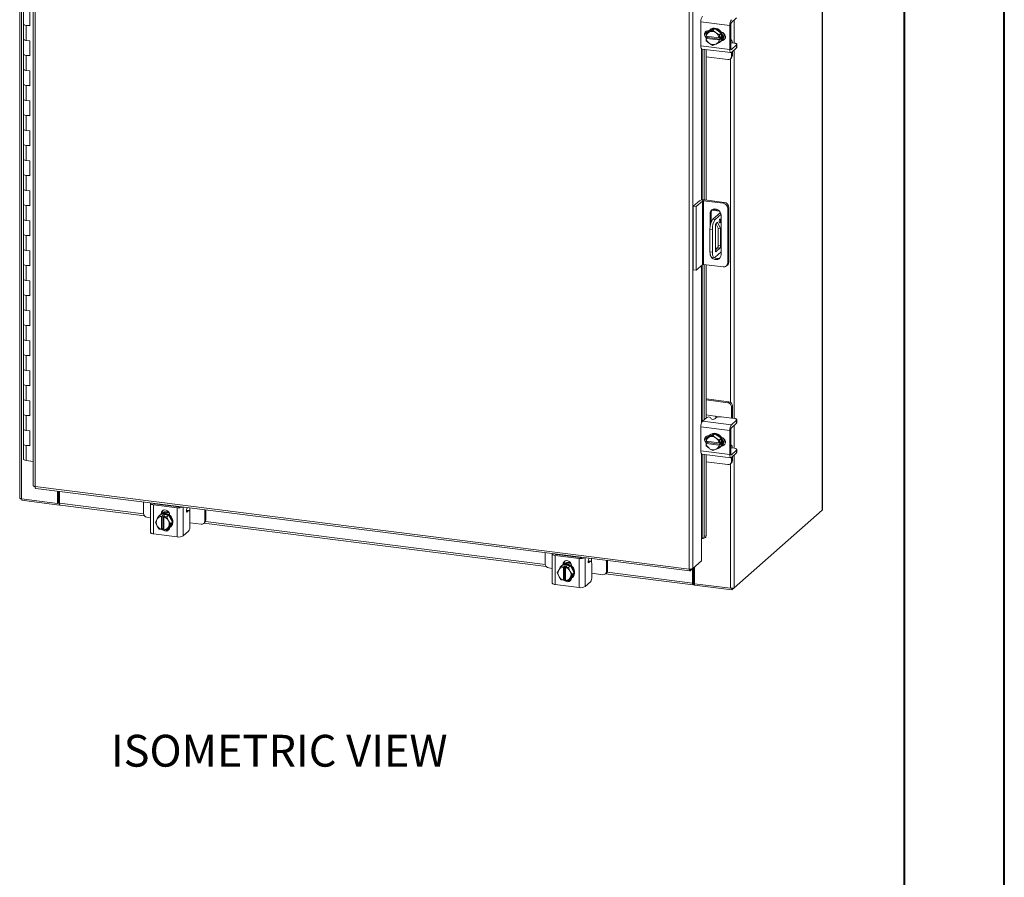
# Model space of a CAD drawing. Units: inches. Extents: x 0 to 23.4, y 0 to 16.5.
# Drawn here: x 19.5 to 23.4, y 10.9 to 14.3 of the extents above; entities that cross this region are included whole.
import ezdxf

# ---------------------------------------------------------------- set-up
doc = ezdxf.new("R2010")
doc.units = ezdxf.units.IN
doc.header["$MEASUREMENT"] = 0
doc.layers.add('DIM', color=7, linetype='Continuous')
doc.styles.add('SLDTEXTSTYLE0', font='TXT', dxfattribs={"width": 0.75})

msp = doc.modelspace()

# ---------------------------------------------------------------- linework, layer by layer
at = {"color": 7, "linetype": 'Continuous', "lineweight": 40}
for p, q in [((23.38893, 0.00846), (23.38893, 16.54389)), ((22.99523, 16.15019), (22.99523, 0.40216))]:
    msp.add_line(p, q, dxfattribs=at)
at = {"color": 7, "linetype": 'Continuous', "lineweight": 15}
for p, q in [((19.52079, 15.21631), (19.52079, 12.40549)), ((19.52788, 12.40207), (19.52788, 15.21289)), ((22.67354, 15.16902), (22.67354, 12.3582)), ((22.67425, 12.35949), (22.67425, 15.17031)), ((19.57422, 15.04779), (19.57422, 12.45358)), ((19.58131, 15.04437), (19.58131, 12.45016)), ((22.15143, 12.12636), (22.15143, 14.72057)), ((22.16556, 14.72256), (22.16556, 12.12862)), ((19.53609, 14.32528), (19.53609, 14.26635)), ((19.56081, 14.25964), (19.56081, 14.31856)), ((22.31027, 14.26104), (22.19685, 14.27533)), ((22.19685, 14.27533), (22.19685, 14.18105)), ((22.31668, 14.27258), (22.33745, 14.2909)), ((19.53609, 14.26635), (19.53609, 14.20743)), ((19.54619, 14.26148), (19.54619, 14.20255)), ((19.54619, 14.26148), (19.56081, 14.25964)), ((22.21702, 14.23645), (22.21702, 14.22331)), ((22.22579, 14.2372), (22.21825, 14.23055)), ((22.21825, 14.23055), (22.22902, 14.2351)), ((22.25135, 14.24885), (22.22579, 14.2372)), ((22.2279, 14.24083), (22.22883, 14.24071)), ((22.23133, 14.23615), (22.22902, 14.2351)), ((22.23289, 14.24448), (22.23068, 14.24253)), ((22.23133, 14.23615), (22.24381, 14.2422)), ((22.25135, 14.24885), (22.24381, 14.2422)), ((22.24381, 14.2422), (22.25458, 14.23322)), ((22.27691, 14.23076), (22.25135, 14.24885)), ((22.31027, 14.26104), (22.31027, 14.16676)), ((22.31447, 14.17046), (22.31447, 14.26474)), ((19.53609, 14.20743), (19.53609, 14.1485)), ((19.56081, 14.20071), (19.54619, 14.20255)), ((19.56081, 14.14179), (19.56081, 14.20071)), ((22.21745, 14.21939), (22.21823, 14.23053)), ((22.21773, 14.21928), (22.21745, 14.21939)), ((22.21745, 14.21056), (22.22184, 14.21443)), ((22.21745, 14.21056), (22.21773, 14.21045)), ((22.21823, 14.2008), (22.21745, 14.21056)), ((22.26818, 14.21293), (22.21773, 14.21928)), ((22.21773, 14.21045), (22.26818, 14.20409)), ((22.22902, 14.19179), (22.21825, 14.20077)), ((22.22184, 14.21443), (22.22184, 14.21877)), ((22.273, 14.20798), (22.22184, 14.21443)), ((22.25689, 14.23158), (22.25458, 14.23322)), ((22.25689, 14.23158), (22.26937, 14.22411)), ((22.26818, 14.21293), (22.26861, 14.21295)), ((22.26861, 14.20411), (22.26818, 14.20409)), ((22.26939, 14.22408), (22.26861, 14.21295)), ((22.26861, 14.21295), (22.273, 14.21682)), ((22.273, 14.20798), (22.26861, 14.20411)), ((22.26861, 14.20411), (22.26939, 14.19436)), ((22.26937, 14.22411), (22.27691, 14.23076)), ((22.27691, 14.20098), (22.26937, 14.19433)), ((22.27693, 14.23073), (22.26939, 14.22408)), ((22.26939, 14.19436), (22.27693, 14.20101)), ((22.27202, 14.19565), (22.27423, 14.1976)), ((22.273, 14.21682), (22.273, 14.20798)), ((22.27693, 14.20101), (22.27693, 14.23073)), ((22.28132, 14.20522), (22.28011, 14.20537)), ((22.31574, 14.20434), (22.31447, 14.2045)), ((22.19685, 14.18105), (22.31027, 14.16676)), ((22.201, 14.16871), (22.31441, 14.15442)), ((22.20979, 14.16761), (22.20979, 13.57639)), ((22.21702, 14.1667), (22.21702, 13.57553)), ((22.22902, 14.19179), (22.23133, 14.19016)), ((22.24381, 14.18268), (22.23133, 14.19016)), ((22.25458, 14.18723), (22.24381, 14.18268)), ((22.25458, 14.18723), (22.25689, 14.18828)), ((22.26937, 14.19433), (22.25689, 14.18828)), ((22.31447, 14.19251), (22.31467, 14.19244)), ((22.32836, 14.19155), (22.3155, 14.19317)), ((22.33745, 14.18483), (22.31668, 14.16651)), ((22.31668, 14.15532), (22.33745, 14.17364)), ((22.32102, 14.14383), (22.32102, 14.15915)), ((22.33745, 14.17364), (22.33745, 14.18483)), ((22.33846, 14.17548), (22.33846, 14.18667)), ((19.53609, 14.1485), (19.53609, 14.08958)), ((19.54619, 14.14363), (19.54619, 14.0847)), ((19.54619, 14.14363), (19.56081, 14.14179)), ((22.21702, 14.13856), (22.30279, 14.12775)), ((22.31271, 14.13064), (22.31691, 14.13435)), ((22.31682, 14.14012), (22.31682, 14.15545)), ((22.31682, 14.14012), (22.32102, 14.14383)), ((19.53609, 14.08958), (19.53609, 14.03065)), ((19.56081, 14.08286), (19.54619, 14.0847)), ((19.56081, 14.02394), (19.56081, 14.08286)), ((19.53609, 14.03065), (19.53609, 13.97172)), ((19.54619, 14.02578), (19.54619, 13.96685)), ((19.54619, 14.02578), (19.56081, 14.02394)), ((19.53609, 13.97172), (19.53609, 13.9128)), ((19.56081, 13.96501), (19.54619, 13.96685)), ((19.56081, 13.90609), (19.56081, 13.96501)), ((19.53609, 13.9128), (19.53609, 13.85387)), ((19.54619, 13.90793), (19.54619, 13.849)), ((19.54619, 13.90793), (19.56081, 13.90609)), ((19.53609, 13.85387), (19.53609, 13.79495)), ((19.56081, 13.84716), (19.54619, 13.849)), ((19.56081, 13.78823), (19.56081, 13.84716)), ((19.53609, 13.79495), (19.53609, 13.73602)), ((19.54619, 13.79008), (19.54619, 13.73115)), ((19.54619, 13.79008), (19.56081, 13.78823)), ((19.53609, 13.73602), (19.53609, 13.6771)), ((19.56081, 13.72931), (19.54619, 13.73115)), ((19.56081, 13.67038), (19.56081, 13.72931)), ((19.53609, 13.6771), (19.53609, 13.61817)), ((19.54619, 13.67222), (19.54619, 13.6133)), ((19.54619, 13.67222), (19.56081, 13.67038)), ((19.53609, 13.61817), (19.53609, 13.55925)), ((19.56081, 13.61146), (19.54619, 13.6133)), ((19.56081, 13.55253), (19.56081, 13.61146)), ((19.53609, 13.55925), (19.53609, 13.50032)), ((19.54619, 13.55437), (19.54619, 13.49545)), ((19.54619, 13.55437), (19.56081, 13.55253)), ((22.16721, 13.55197), (22.19107, 13.57301)), ((22.16721, 13.55197), (22.1789, 13.55049)), ((22.16721, 13.30212), (22.16721, 13.55197)), ((22.20276, 13.57154), (22.1789, 13.55049)), ((22.1789, 13.30065), (22.1789, 13.55049)), ((22.20276, 13.3217), (22.20276, 13.57154)), ((22.28407, 13.56263), (22.2076, 13.57227)), ((22.2076, 13.57227), (22.2076, 13.32242)), ((22.21202, 13.57616), (22.28849, 13.56653)), ((22.24386, 13.53896), (22.26569, 13.5362)), ((22.28407, 13.56263), (22.28849, 13.56653)), ((22.30673, 13.54585), (22.30231, 13.54195)), ((22.30231, 13.32888), (22.30231, 13.54195)), ((22.30673, 13.54585), (22.30673, 13.33277)), ((19.53609, 13.50032), (19.53609, 13.44139)), ((22.23727, 13.52508), (22.23285, 13.52118)), ((22.23285, 13.52118), (22.23285, 13.46727)), ((22.23727, 13.52508), (22.23727, 13.48898)), ((22.24026, 13.53584), (22.2703, 13.53206)), ((22.27395, 13.52672), (22.24365, 13.50001)), ((22.24365, 13.50001), (22.253, 13.49883)), ((22.27638, 13.51945), (22.253, 13.49883)), ((22.2767, 13.36092), (22.2767, 13.51565)), ((19.56081, 13.49361), (19.54619, 13.49545)), ((19.56081, 13.43468), (19.56081, 13.49361)), ((22.25371, 13.37783), (22.25371, 13.47376)), ((22.256, 13.48299), (22.26504, 13.46548)), ((22.25645, 13.48348), (22.26198, 13.48835)), ((22.26198, 13.48835), (22.27439, 13.46431)), ((22.27439, 13.46431), (22.26504, 13.46548)), ((22.26504, 13.46548), (22.26504, 13.39725)), ((22.27439, 13.46431), (22.27439, 13.39607)), ((19.53609, 13.44139), (19.53609, 13.38247)), ((19.54619, 13.43652), (19.54619, 13.3776)), ((19.54619, 13.43652), (19.56081, 13.43468)), ((22.24196, 13.45962), (22.2326, 13.4608)), ((22.2326, 13.4608), (22.2326, 13.37241)), ((22.24196, 13.45962), (22.24196, 13.37123)), ((22.2623, 13.38752), (22.25371, 13.37995)), ((22.25371, 13.38684), (22.26054, 13.38598)), ((22.27165, 13.38635), (22.25645, 13.37294)), ((22.27165, 13.38635), (22.2623, 13.38752)), ((22.26504, 13.39725), (22.27439, 13.39607)), ((19.53609, 13.38247), (19.53609, 13.32354)), ((19.56081, 13.37576), (19.54619, 13.3776)), ((19.56081, 13.31683), (19.56081, 13.37576)), ((22.2326, 13.37241), (22.24196, 13.37123)), ((22.23974, 13.35115), (22.2491, 13.34997)), ((22.253, 13.35151), (22.2767, 13.37241)), ((19.53609, 13.32354), (19.53609, 13.26462)), ((19.54619, 13.31867), (19.54619, 13.25975)), ((19.54619, 13.31867), (19.56081, 13.31683)), ((22.20276, 13.3217), (22.1789, 13.30065)), ((22.28407, 13.31279), (22.2076, 13.32242)), ((22.20979, 13.32215), (22.20979, 12.71283)), ((22.21702, 13.32124), (22.21702, 12.71921)), ((22.29696, 13.31655), (22.30138, 13.32045)), ((22.30231, 13.32888), (22.30673, 13.33277)), ((22.1789, 13.30065), (22.16721, 13.30212)), ((19.53609, 13.26462), (19.53609, 13.20569)), ((19.56081, 13.2579), (19.54619, 13.25975)), ((19.56081, 13.19898), (19.56081, 13.2579)), ((19.53609, 13.20569), (19.53609, 13.14677)), ((19.54619, 13.20082), (19.54619, 13.14189)), ((19.54619, 13.20082), (19.56081, 13.19898)), ((19.53609, 13.14677), (19.53609, 13.08784)), ((19.56081, 13.14005), (19.54619, 13.14189)), ((19.56081, 13.08113), (19.56081, 13.14005)), ((19.53609, 13.08784), (19.53609, 13.02892)), ((19.54619, 13.08297), (19.54619, 13.02404)), ((19.54619, 13.08297), (19.56081, 13.08113)), ((19.53609, 13.02892), (19.53609, 12.96999)), ((19.56081, 13.0222), (19.54619, 13.02404)), ((19.56081, 12.96328), (19.56081, 13.0222)), ((19.53609, 12.96999), (19.53609, 12.91106)), ((19.54619, 12.96512), (19.54619, 12.90619)), ((19.54619, 12.96512), (19.56081, 12.96328)), ((19.53609, 12.91106), (19.53609, 12.85214)), ((19.56081, 12.90435), (19.54619, 12.90619)), ((19.56081, 12.84543), (19.56081, 12.90435)), ((19.53609, 12.85214), (19.53609, 12.79321)), ((19.54619, 12.84727), (19.54619, 12.78834)), ((19.54619, 12.84727), (19.56081, 12.84543)), ((19.53609, 12.79321), (19.53609, 12.73429)), ((19.56081, 12.7865), (19.54619, 12.78834)), ((19.56081, 12.72757), (19.56081, 12.7865)), ((22.30699, 12.78324), (22.21702, 12.79457)), ((22.30279, 12.77953), (22.21702, 12.79034)), ((22.30279, 12.77953), (22.30699, 12.78324)), ((22.32102, 12.76733), (22.31682, 12.76362)), ((22.32102, 12.72254), (22.32102, 12.76733)), ((19.53609, 12.73429), (19.53609, 12.67536)), ((19.54619, 12.72942), (19.54619, 12.67049)), ((19.54619, 12.72942), (19.56081, 12.72757)), ((22.25134, 12.72709), (22.21702, 12.73141)), ((22.31682, 12.71927), (22.31682, 12.76362)), ((22.20326, 12.70708), (22.22003, 12.72186)), ((22.20326, 12.70708), (22.31668, 12.69279)), ((22.23444, 12.72138), (22.23679, 12.7166)), ((22.25701, 12.72124), (22.25121, 12.71612)), ((22.32836, 12.71782), (22.27715, 12.72427)), ((22.33745, 12.7111), (22.31668, 12.69279)), ((22.31668, 12.68159), (22.33745, 12.69991)), ((22.3209, 12.71876), (22.32102, 12.72254)), ((22.33745, 12.69991), (22.33745, 12.7111)), ((22.33846, 12.70175), (22.33846, 12.71295)), ((19.53609, 12.67536), (19.53609, 12.61644)), ((19.56081, 12.66865), (19.54619, 12.67049)), ((19.56081, 12.60972), (19.56081, 12.66865)), ((22.31027, 12.67005), (22.19685, 12.68434)), ((22.19685, 12.68434), (22.19685, 12.59005)), ((22.25135, 12.65786), (22.22579, 12.64621)), ((22.2279, 12.64984), (22.22883, 12.64972)), ((22.23289, 12.65349), (22.23068, 12.65154)), ((22.23133, 12.64516), (22.24381, 12.65121)), ((22.25135, 12.65786), (22.24381, 12.65121)), ((22.24381, 12.65121), (22.25458, 12.64223)), ((22.27691, 12.63977), (22.25135, 12.65786)), ((22.31027, 12.67005), (22.31027, 12.57577)), ((22.31447, 12.57947), (22.31447, 12.67375)), ((19.53609, 12.61644), (19.53609, 12.55751)), ((19.54619, 12.61156), (19.54619, 12.55264)), ((19.54619, 12.61156), (19.56081, 12.60972)), ((22.21702, 12.64546), (22.21702, 12.63232)), ((22.21745, 12.6284), (22.21823, 12.63954)), ((22.21773, 12.62829), (22.21745, 12.6284)), ((22.21745, 12.61957), (22.22184, 12.62344)), ((22.21745, 12.61957), (22.21773, 12.61946)), ((22.21823, 12.60981), (22.21745, 12.61957)), ((22.26818, 12.62194), (22.21773, 12.62829)), ((22.21773, 12.61946), (22.26818, 12.6131)), ((22.22579, 12.64621), (22.21825, 12.63956)), ((22.21825, 12.63956), (22.22902, 12.6441)), ((22.22184, 12.62344), (22.22184, 12.62778)), ((22.273, 12.61699), (22.22184, 12.62344)), ((22.23133, 12.64516), (22.22902, 12.6441)), ((22.25689, 12.64059), (22.25458, 12.64223)), ((22.25689, 12.64059), (22.26937, 12.63312)), ((22.26818, 12.62194), (22.26861, 12.62196)), ((22.26861, 12.61312), (22.26818, 12.6131)), ((22.26939, 12.63309), (22.26861, 12.62196)), ((22.26861, 12.62196), (22.273, 12.62583)), ((22.273, 12.61699), (22.26861, 12.61312)), ((22.26861, 12.61312), (22.26939, 12.60337)), ((22.26937, 12.63312), (22.27691, 12.63977)), ((22.27693, 12.63974), (22.26939, 12.63309)), ((22.273, 12.62583), (22.273, 12.61699)), ((22.27693, 12.61002), (22.27693, 12.63974)), ((22.28132, 12.61423), (22.28011, 12.61438)), ((22.31574, 12.61335), (22.31447, 12.61351)), ((22.19685, 12.59005), (22.31027, 12.57577)), ((22.201, 12.57772), (22.31441, 12.56343)), ((22.20979, 12.57662), (22.20979, 12.25549)), ((22.21702, 12.57571), (22.21702, 12.25746)), ((22.22902, 12.6008), (22.21825, 12.60978)), ((22.22902, 12.6008), (22.23133, 12.59916)), ((22.24381, 12.59169), (22.23133, 12.59916)), ((22.25458, 12.59624), (22.24381, 12.59169)), ((22.25458, 12.59624), (22.25689, 12.59729)), ((22.26937, 12.60334), (22.25689, 12.59729)), ((22.27691, 12.60999), (22.26937, 12.60334)), ((22.26939, 12.60337), (22.27693, 12.61002)), ((22.27202, 12.60466), (22.27423, 12.60661)), ((22.31447, 12.60152), (22.31467, 12.60145)), ((22.32836, 12.60056), (22.3155, 12.60218)), ((22.33745, 12.59384), (22.31668, 12.57552)), ((22.31668, 12.56433), (22.33745, 12.58265)), ((22.33745, 12.58265), (22.33745, 12.59384)), ((22.33846, 12.58449), (22.33846, 12.59568)), ((19.57422, 12.54911), (19.54619, 12.55264)), ((22.21702, 12.54757), (22.30279, 12.53676)), ((22.31271, 12.53965), (22.31691, 12.54335)), ((22.31682, 12.54913), (22.31682, 12.56446)), ((22.31682, 12.54913), (22.32102, 12.55284)), ((22.32102, 12.55284), (22.32102, 12.56816)), ((19.58131, 12.45016), (22.15143, 12.12636)), ((19.58381, 12.44271), (22.15393, 12.1189)), ((19.66966, 12.38421), (19.66966, 12.43189)), ((19.67296, 12.38712), (19.67296, 12.43147)), ((19.67697, 12.38482), (19.67697, 12.43097)), ((19.52788, 12.40207), (19.66966, 12.38421)), ((19.52966, 12.40185), (19.52966, 12.39637)), ((19.6759, 12.37794), (19.52966, 12.39637)), ((19.66966, 12.38421), (19.67296, 12.38712)), ((19.6759, 12.38675), (19.67296, 12.38712)), ((19.67697, 12.38769), (19.6759, 12.38675)), ((19.6759, 12.38675), (19.6759, 12.37794)), ((19.6759, 12.37794), (19.67767, 12.3795)), ((20.00685, 12.38941), (20.00685, 12.3457)), ((20.03477, 12.38453), (20.03477, 12.27022)), ((20.14003, 12.3671), (20.04649, 12.37888)), ((20.04649, 12.37888), (20.04649, 12.26457)), ((20.05069, 12.38258), (20.14423, 12.3708)), ((20.06229, 12.38112), (20.0628, 12.38236)), ((20.08446, 12.37833), (20.08446, 12.37961)), ((19.67947, 12.37736), (20.01056, 12.33565)), ((20.06873, 12.33486), (20.07627, 12.34151)), ((20.0763, 12.34152), (20.06876, 12.33487)), ((20.10579, 12.3378), (20.0763, 12.34152)), ((20.07683, 12.34377), (20.08103, 12.34747)), ((20.07683, 12.34227), (20.07683, 12.34377)), ((20.08103, 12.34413), (20.08103, 12.34747)), ((20.10969, 12.33963), (20.10969, 12.33813)), ((20.14003, 12.25278), (20.14003, 12.3671)), ((20.18612, 12.35647), (20.17586, 12.35776)), ((20.17914, 12.3677), (20.17704, 12.36261)), ((20.18416, 12.3557), (20.17836, 12.35058)), ((20.18969, 12.29422), (20.18969, 12.34584)), ((20.24772, 12.31535), (20.24772, 12.35906)), ((20.25192, 12.31905), (20.25192, 12.35853)), ((22.32774, 12.05323), (22.67354, 12.3582)), ((20.02088, 12.32979), (20.03477, 12.32804)), ((20.05398, 12.31095), (20.05984, 12.32107)), ((20.05984, 12.29763), (20.05398, 12.31095)), ((20.06117, 12.32323), (20.05984, 12.32107)), ((20.06117, 12.32323), (20.06873, 12.33486)), ((20.06876, 12.33487), (20.07834, 12.33288)), ((20.07259, 12.33927), (20.07038, 12.33732)), ((20.07834, 12.33288), (20.07827, 12.33246)), ((20.07827, 12.33246), (20.07827, 12.2816)), ((20.07834, 12.33288), (20.08273, 12.33675)), ((20.08273, 12.33675), (20.0915, 12.33564)), ((20.08273, 12.28519), (20.08273, 12.33675)), ((20.08704, 12.33135), (20.08711, 12.33177)), ((20.08704, 12.2805), (20.08704, 12.33135)), ((20.0915, 12.33564), (20.08711, 12.33177)), ((20.08711, 12.33177), (20.09825, 12.33115)), ((20.09825, 12.33115), (20.10579, 12.3378)), ((20.10582, 12.33778), (20.09828, 12.33113)), ((20.09828, 12.33113), (20.10413, 12.31782)), ((20.10547, 12.31532), (20.10413, 12.31782)), ((20.10547, 12.31532), (20.11303, 12.30351)), ((20.11303, 12.30351), (20.10547, 12.29189)), ((20.12057, 12.31016), (20.10582, 12.33778)), ((20.10582, 12.28626), (20.12057, 12.31016)), ((20.12057, 12.31016), (20.11303, 12.30351)), ((20.18969, 12.30852), (20.23369, 12.30297)), ((20.24361, 12.30587), (20.24781, 12.30957)), ((20.24403, 12.30623), (21.58908, 12.13677)), ((20.24772, 12.31535), (20.25192, 12.31905)), ((20.14003, 12.25278), (20.04649, 12.26457)), ((20.05984, 12.29763), (20.06117, 12.29514)), ((20.06873, 12.28333), (20.06117, 12.29514)), ((20.07834, 12.28132), (20.06876, 12.28331)), ((20.07834, 12.28132), (20.07827, 12.2816)), ((20.08273, 12.28519), (20.07834, 12.28132)), ((20.08704, 12.28464), (20.08273, 12.28519)), ((20.08704, 12.2843), (20.08663, 12.28469)), ((20.08704, 12.2805), (20.08711, 12.28021)), ((20.09825, 12.27959), (20.08711, 12.28021)), ((20.10413, 12.28972), (20.09828, 12.27961)), ((20.09828, 12.27961), (20.10582, 12.28626)), ((20.10413, 12.28972), (20.10547, 12.29189)), ((20.11172, 12.29045), (20.11393, 12.29239)), ((20.18416, 12.27462), (20.16339, 12.2563)), ((22.19925, 12.24672), (22.19925, 12.15833)), ((22.20186, 12.24693), (22.20202, 12.24687)), ((22.20516, 12.24666), (22.21239, 12.24863)), ((22.20979, 12.25549), (22.21702, 12.25746)), ((21.58536, 12.19053), (21.58536, 12.14682)), ((21.61328, 12.18566), (21.61328, 12.07134)), ((21.71854, 12.16822), (21.625, 12.18001)), ((21.625, 12.18001), (21.625, 12.06569)), ((21.6292, 12.18371), (21.72274, 12.17193)), ((21.6408, 12.18225), (21.64131, 12.18348)), ((21.65534, 12.1449), (21.65954, 12.1486)), ((21.65954, 12.14526), (21.65954, 12.1486)), ((21.66298, 12.17946), (21.66298, 12.18073)), ((21.71854, 12.05391), (21.71854, 12.16822)), ((21.76463, 12.15759), (21.75437, 12.15889)), ((21.75765, 12.16883), (21.75555, 12.16373)), ((21.76267, 12.15682), (21.75687, 12.15171)), ((21.7682, 12.09534), (21.7682, 12.14696)), ((21.82623, 12.11647), (21.82623, 12.16019)), ((21.83043, 12.12018), (21.83043, 12.15966)), ((22.19925, 12.15833), (22.16556, 12.12862)), ((21.5994, 12.13091), (21.61328, 12.12916)), ((21.63249, 12.11208), (21.63835, 12.1222)), ((21.63835, 12.09876), (21.63249, 12.11208)), ((21.63968, 12.12436), (21.63835, 12.1222)), ((21.63968, 12.12436), (21.64724, 12.13598)), ((21.64724, 12.13598), (21.65479, 12.14263)), ((21.65481, 12.14265), (21.64727, 12.136)), ((21.64727, 12.136), (21.65685, 12.134)), ((21.6511, 12.1404), (21.64889, 12.13845)), ((21.68431, 12.13893), (21.65481, 12.14265)), ((21.65534, 12.1434), (21.65534, 12.1449)), ((21.65685, 12.134), (21.65678, 12.13358)), ((21.65678, 12.13358), (21.65678, 12.08273)), ((21.65685, 12.134), (21.66124, 12.13787)), ((21.66124, 12.13787), (21.67001, 12.13677)), ((21.66124, 12.08631), (21.66124, 12.13787)), ((21.66555, 12.13248), (21.66562, 12.1329)), ((21.66555, 12.08162), (21.66555, 12.13248)), ((21.67001, 12.13677), (21.66562, 12.1329)), ((21.66562, 12.1329), (21.67676, 12.13228)), ((21.67676, 12.13228), (21.68431, 12.13893)), ((21.68433, 12.13891), (21.67679, 12.13226)), ((21.67679, 12.13226), (21.68265, 12.11894)), ((21.68398, 12.11645), (21.68265, 12.11894)), ((21.68398, 12.11645), (21.69154, 12.10464)), ((21.69908, 12.11129), (21.68433, 12.13891)), ((21.68433, 12.08738), (21.69908, 12.11129)), ((21.6882, 12.14076), (21.6882, 12.13926)), ((21.69908, 12.11129), (21.69154, 12.10464)), ((21.7682, 12.10964), (21.8122, 12.1041)), ((21.82212, 12.10699), (21.82632, 12.1107)), ((21.82254, 12.10736), (22.16702, 12.06396)), ((21.82623, 12.11647), (21.83043, 12.12018)), ((22.15517, 12.11946), (22.16556, 12.12862)), ((22.15517, 12.11946), (22.15517, 12.12618)), ((22.16452, 12.1277), (22.16452, 12.07142)), ((22.16782, 12.13061), (22.16782, 12.07433)), ((22.17182, 12.13415), (22.17182, 12.06896)), ((21.63835, 12.09876), (21.63968, 12.09626)), ((21.64724, 12.08446), (21.63968, 12.09626)), ((21.65685, 12.08244), (21.64727, 12.08444)), ((21.65685, 12.08244), (21.65678, 12.08273)), ((21.66124, 12.08631), (21.65685, 12.08244)), ((21.66555, 12.08577), (21.66124, 12.08631)), ((21.66555, 12.08543), (21.66514, 12.08582)), ((21.66555, 12.08162), (21.66562, 12.08134)), ((21.67676, 12.08072), (21.66562, 12.08134)), ((21.68265, 12.09085), (21.67679, 12.08073)), ((21.67679, 12.08073), (21.68433, 12.08738)), ((21.68265, 12.09085), (21.68398, 12.09301)), ((21.69154, 12.10464), (21.68398, 12.09301)), ((21.69023, 12.09157), (21.69244, 12.09352)), ((21.76267, 12.07574), (21.7419, 12.05742)), ((22.16782, 12.07433), (22.16452, 12.07142)), ((22.17004, 12.07476), (22.16839, 12.0733)), ((22.16839, 12.0733), (22.16839, 12.0645)), ((22.17004, 12.07476), (22.17004, 12.06596)), ((22.17182, 12.06896), (22.31361, 12.0511)), ((22.17218, 12.06892), (22.17218, 12.06344)), ((21.71854, 12.05391), (21.625, 12.06569)), ((22.16839, 12.0645), (22.17004, 12.06596)), ((22.31843, 12.04502), (22.17218, 12.06344)), ((22.32774, 12.05323), (22.31843, 12.04502)), ((22.31843, 12.05088), (22.31843, 12.04502))]:
    msp.add_line(p, q, dxfattribs=at)
at = {"color": 8, "linetype": 'Continuous', "lineweight": 15}
for p, q in [((22.32774, 14.28233), (22.32774, 14.19162)), ((22.2788, 14.20299), (22.28132, 14.20522)), ((22.19925, 14.16984), (22.19925, 13.57598)), ((22.20202, 13.57633), (22.20202, 14.16858)), ((22.31522, 14.1667), (22.31668, 14.16651)), ((22.32774, 14.16507), (22.32774, 12.7179)), ((22.31361, 14.13143), (22.31361, 12.78073)), ((22.27294, 13.52584), (22.27294, 13.52851)), ((22.25464, 13.37317), (22.25645, 13.37294)), ((22.19925, 13.31859), (22.19925, 12.69976)), ((22.20202, 12.70566), (22.20202, 13.32104)), ((22.25134, 12.72709), (22.27108, 12.7246)), ((22.32774, 12.69134), (22.32774, 12.60063)), ((22.2788, 12.612), (22.28132, 12.61423)), ((22.19925, 12.57885), (22.19925, 12.24672)), ((22.20202, 12.24687), (22.20202, 12.57759)), ((22.31522, 12.57571), (22.31668, 12.57552)), ((22.32774, 12.57408), (22.32774, 12.05323)), ((22.31361, 12.54044), (22.31361, 12.0511)), ((19.67697, 12.38482), (20.00706, 12.34323)), ((20.04705, 12.38434), (20.04705, 12.3838)), ((20.06532, 12.38074), (20.06532, 12.38204)), ((20.16339, 12.36969), (20.16339, 12.2563)), ((20.18416, 12.3557), (20.17576, 12.35675)), ((20.17661, 12.3508), (20.17836, 12.35058)), ((20.18926, 12.36643), (20.18926, 12.35115)), ((20.25026, 12.31259), (21.58558, 12.14436)), ((21.62556, 12.18547), (21.62556, 12.18492)), ((21.64383, 12.18187), (21.64383, 12.18317)), ((21.7419, 12.17081), (21.7419, 12.05742)), ((21.76267, 12.15682), (21.75427, 12.15788)), ((21.75512, 12.15193), (21.75687, 12.15171)), ((21.76777, 12.16755), (21.76777, 12.15227)), ((21.82877, 12.11372), (22.16452, 12.07142)), ((22.16839, 12.0733), (22.16801, 12.07335))]:
    msp.add_line(p, q, dxfattribs=at)
at = {"color": 7, "linetype": 'Continuous', "lineweight": 15, "flags": 128}
for points in [[(19.53609, 14.26635), (19.53631, 14.26549), (19.53811, 14.26379), (19.54154, 14.2624), (19.54619, 14.26148)], [(19.56081, 14.26212), (19.55602, 14.26135), (19.55071, 14.26115), (19.54552, 14.26157), (19.54106, 14.26254), (19.53783, 14.26396), (19.53623, 14.26566), (19.53609, 14.26635)], [(22.21873, 14.21169), (22.21734, 14.21292), (22.21367, 14.21779), (22.21172, 14.22344), (22.21172, 14.22919), (22.21367, 14.23435), (22.21734, 14.23829), (22.22228, 14.24054), (22.2279, 14.24083)], [(22.22631, 14.23744), (22.22947, 14.24139), (22.23475, 14.24543), (22.24099, 14.24795), (22.24783, 14.24878), (22.25488, 14.2479), (22.26172, 14.24533), (22.26796, 14.24125), (22.27323, 14.23587), (22.27724, 14.22952), (22.27974, 14.22257), (22.28058, 14.21541), (22.27974, 14.20847), (22.27724, 14.20214), (22.27693, 14.20161)], [(22.23289, 14.24448), (22.23696, 14.24738), (22.2432, 14.24989), (22.25004, 14.25073), (22.25709, 14.24984), (22.26393, 14.24728), (22.27017, 14.2432), (22.27544, 14.23782), (22.27945, 14.23147), (22.28194, 14.22452), (22.28279, 14.21736), (22.28194, 14.21041), (22.27945, 14.20409), (22.27544, 14.19875), (22.27423, 14.1976)], [(19.54619, 14.20255), (19.54154, 14.20347), (19.53811, 14.20487), (19.53631, 14.20656), (19.53609, 14.20743)], [(19.53609, 14.20743), (19.53623, 14.20673), (19.53783, 14.20504), (19.54106, 14.20362), (19.54552, 14.20264), (19.54619, 14.20255)], [(22.22184, 14.21633), (22.22154, 14.21662), (22.2194, 14.21907)], [(22.27775, 14.23454), (22.28274, 14.23292), (22.28768, 14.22943), (22.29135, 14.22456), (22.2933, 14.21891), (22.2933, 14.21316), (22.29135, 14.208), (22.28768, 14.20406), (22.28274, 14.20181), (22.27775, 14.20145)], [(22.29065, 14.20697), (22.28694, 14.20551), (22.28132, 14.20522)], [(22.32088, 14.19249), (22.32087, 14.19273), (22.3204, 14.19641), (22.31964, 14.19951), (22.31863, 14.20192), (22.31739, 14.20353), (22.31598, 14.2043), (22.31447, 14.2042)], [(22.201, 14.16871), (22.20081, 14.16875), (22.1997, 14.16935), (22.19873, 14.17062), (22.19793, 14.1725), (22.19734, 14.17494), (22.19698, 14.17782), (22.19685, 14.18105)], [(22.31027, 14.16676), (22.3104, 14.16353), (22.31076, 14.16065), (22.31135, 14.15821), (22.31215, 14.15633), (22.31312, 14.15506), (22.31423, 14.15446), (22.31543, 14.15454), (22.31668, 14.15532)], [(22.31668, 14.16651), (22.31625, 14.16625), (22.31583, 14.16622), (22.31545, 14.16642), (22.31512, 14.16686), (22.31484, 14.16751), (22.31464, 14.16835), (22.31451, 14.16935), (22.31447, 14.17046)], [(22.33745, 14.18483), (22.33825, 14.18582), (22.33845, 14.18684), (22.33806, 14.18785), (22.33708, 14.18882), (22.33555, 14.1897), (22.33353, 14.19047), (22.33111, 14.19109), (22.32836, 14.19155)], [(22.33846, 14.17548), (22.33825, 14.17462), (22.33745, 14.17364)], [(19.53609, 14.1485), (19.53631, 14.14764), (19.53811, 14.14594), (19.54154, 14.14455), (19.54619, 14.14363)], [(19.56081, 14.14427), (19.55602, 14.14349), (19.55071, 14.1433), (19.54552, 14.14372), (19.54106, 14.14469), (19.53783, 14.14611), (19.53623, 14.14781), (19.53609, 14.1485)], [(19.54619, 14.0847), (19.54154, 14.08562), (19.53811, 14.08701), (19.53631, 14.08871), (19.53609, 14.08958)], [(19.53609, 14.08958), (19.53623, 14.08888), (19.53783, 14.08719), (19.54106, 14.08577), (19.54552, 14.08479), (19.54619, 14.0847)], [(19.53609, 14.03065), (19.53631, 14.02979), (19.53811, 14.02809), (19.54154, 14.0267), (19.54619, 14.02578)], [(19.56081, 14.02641), (19.55602, 14.02564), (19.55071, 14.02545), (19.54552, 14.02587), (19.54106, 14.02684), (19.53783, 14.02826), (19.53623, 14.02996), (19.53609, 14.03065)], [(19.54619, 13.96685), (19.54154, 13.96777), (19.53811, 13.96916), (19.53631, 13.97086), (19.53609, 13.97172)], [(19.53609, 13.97172), (19.53623, 13.97103), (19.53783, 13.96933), (19.54106, 13.96792), (19.54552, 13.96694), (19.54619, 13.96685)], [(19.53609, 13.9128), (19.53631, 13.91194), (19.53811, 13.91024), (19.54154, 13.90885), (19.54619, 13.90793)], [(19.56081, 13.90856), (19.55602, 13.90779), (19.55071, 13.9076), (19.54552, 13.90802), (19.54106, 13.90899), (19.53783, 13.91041), (19.53623, 13.91211), (19.53609, 13.9128)], [(19.54619, 13.849), (19.54154, 13.84992), (19.53811, 13.85131), (19.53631, 13.85301), (19.53609, 13.85387)], [(19.53609, 13.85387), (19.53623, 13.85318), (19.53783, 13.85148), (19.54106, 13.85007), (19.54552, 13.84909), (19.54619, 13.849)], [(19.53609, 13.79495), (19.53631, 13.79408), (19.53811, 13.79239), (19.54154, 13.79099), (19.54619, 13.79008)], [(19.56081, 13.79071), (19.55602, 13.78994), (19.55071, 13.78975), (19.54552, 13.79017), (19.54106, 13.79114), (19.53783, 13.79256), (19.53623, 13.79425), (19.53609, 13.79495)], [(19.54619, 13.73115), (19.54154, 13.73207), (19.53811, 13.73346), (19.53631, 13.73516), (19.53609, 13.73602)], [(19.53609, 13.73602), (19.53623, 13.73533), (19.53783, 13.73363), (19.54106, 13.73221), (19.54552, 13.73124), (19.54619, 13.73115)], [(19.53609, 13.6771), (19.53631, 13.67623), (19.53811, 13.67454), (19.54154, 13.67314), (19.54619, 13.67222)], [(19.56081, 13.67286), (19.55602, 13.67209), (19.55071, 13.6719), (19.54552, 13.67231), (19.54106, 13.67329), (19.53783, 13.67471), (19.53623, 13.6764), (19.53609, 13.6771)], [(19.54619, 13.6133), (19.54154, 13.61422), (19.53811, 13.61561), (19.53631, 13.61731), (19.53609, 13.61817)], [(19.53609, 13.61817), (19.53623, 13.61748), (19.53783, 13.61578), (19.54106, 13.61436), (19.54552, 13.61339), (19.54619, 13.6133)], [(19.53609, 13.55925), (19.53631, 13.55838), (19.53811, 13.55668), (19.54154, 13.55529), (19.54619, 13.55437)], [(19.56081, 13.55501), (19.55602, 13.55424), (19.55071, 13.55405), (19.54552, 13.55446), (19.54106, 13.55544), (19.53783, 13.55686), (19.53623, 13.55855), (19.53609, 13.55925)], [(22.2767, 13.51565), (22.27581, 13.52199), (22.27322, 13.52804), (22.26913, 13.53331), (22.26388, 13.53737), (22.2579, 13.5399), (22.25166, 13.54068), (22.24567, 13.53966), (22.24042, 13.53693), (22.23633, 13.53269), (22.23374, 13.52729), (22.23285, 13.52118)], [(19.54619, 13.49545), (19.54154, 13.49637), (19.53811, 13.49776), (19.53631, 13.49946), (19.53609, 13.50032)], [(19.53609, 13.50032), (19.53623, 13.49963), (19.53783, 13.49793), (19.54106, 13.49651), (19.54552, 13.49554), (19.54619, 13.49545)], [(22.27442, 13.49567), (22.27421, 13.49831), (22.27361, 13.50017), (22.27271, 13.50097), (22.27165, 13.5006), (22.2706, 13.49911), (22.2697, 13.49672), (22.2691, 13.49381), (22.26889, 13.4908), (22.2691, 13.48817), (22.2697, 13.48631), (22.2706, 13.4855), (22.27165, 13.48587), (22.27271, 13.48736), (22.27361, 13.48975), (22.27421, 13.49267), (22.27442, 13.49567)], [(19.53609, 13.44139), (19.53631, 13.44053), (19.53811, 13.43883), (19.54154, 13.43744), (19.54619, 13.43652)], [(19.56081, 13.43716), (19.55602, 13.43639), (19.55071, 13.4362), (19.54552, 13.43661), (19.54106, 13.43759), (19.53783, 13.439), (19.53623, 13.4407), (19.53609, 13.44139)], [(19.54619, 13.3776), (19.54154, 13.37852), (19.53811, 13.37991), (19.53631, 13.38161), (19.53609, 13.38247)], [(19.53609, 13.38247), (19.53623, 13.38178), (19.53783, 13.38008), (19.54106, 13.37866), (19.54552, 13.37769), (19.54619, 13.3776)], [(22.23974, 13.35115), (22.23942, 13.35121), (22.23751, 13.35224), (22.23584, 13.35443), (22.23446, 13.35768), (22.23344, 13.36188), (22.23281, 13.36685), (22.2326, 13.37241)], [(22.23285, 13.36644), (22.23374, 13.3601), (22.23407, 13.35902)], [(22.23749, 13.35226), (22.24042, 13.34879), (22.24567, 13.34473), (22.25166, 13.3422), (22.2579, 13.34141), (22.26388, 13.34243), (22.26913, 13.34517), (22.27322, 13.34941), (22.27581, 13.3548), (22.2767, 13.36092)], [(22.24196, 13.37123), (22.24217, 13.36567), (22.2428, 13.3607), (22.24382, 13.35651), (22.24519, 13.35325), (22.24687, 13.35107), (22.24878, 13.35003), (22.25085, 13.35018), (22.253, 13.35151)], [(22.25645, 13.37294), (22.25592, 13.37261), (22.2554, 13.37257), (22.25493, 13.37283), (22.25451, 13.37337), (22.25417, 13.37418), (22.25392, 13.37522), (22.25376, 13.37645), (22.25371, 13.37783)], [(19.53609, 13.32354), (19.53631, 13.32268), (19.53811, 13.32098), (19.54154, 13.31959), (19.54619, 13.31867)], [(19.56081, 13.31931), (19.55602, 13.31854), (19.55071, 13.31835), (19.54552, 13.31876), (19.54106, 13.31973), (19.53783, 13.32115), (19.53623, 13.32285), (19.53609, 13.32354)], [(19.54619, 13.25975), (19.54154, 13.26066), (19.53811, 13.26206), (19.53631, 13.26375), (19.53609, 13.26462)], [(19.53609, 13.26462), (19.53623, 13.26392), (19.53783, 13.26223), (19.54106, 13.26081), (19.54552, 13.25984), (19.54619, 13.25975)], [(19.53609, 13.20569), (19.53631, 13.20483), (19.53811, 13.20313), (19.54154, 13.20174), (19.54619, 13.20082)], [(19.56081, 13.20146), (19.55602, 13.20069), (19.55071, 13.20049), (19.54552, 13.20091), (19.54106, 13.20188), (19.53783, 13.2033), (19.53623, 13.205), (19.53609, 13.20569)], [(19.54619, 13.14189), (19.54154, 13.14281), (19.53811, 13.1442), (19.53631, 13.1459), (19.53609, 13.14677)], [(19.53609, 13.14677), (19.53623, 13.14607), (19.53783, 13.14438), (19.54106, 13.14296), (19.54552, 13.14198), (19.54619, 13.14189)], [(19.53609, 13.08784), (19.53631, 13.08698), (19.53811, 13.08528), (19.54154, 13.08389), (19.54619, 13.08297)], [(19.56081, 13.08361), (19.55602, 13.08283), (19.55071, 13.08264), (19.54552, 13.08306), (19.54106, 13.08403), (19.53783, 13.08545), (19.53623, 13.08715), (19.53609, 13.08784)], [(19.54619, 13.02404), (19.54154, 13.02496), (19.53811, 13.02635), (19.53631, 13.02805), (19.53609, 13.02892)], [(19.53609, 13.02892), (19.53623, 13.02822), (19.53783, 13.02653), (19.54106, 13.02511), (19.54552, 13.02413), (19.54619, 13.02404)], [(19.53609, 12.96999), (19.53631, 12.96913), (19.53811, 12.96743), (19.54154, 12.96604), (19.54619, 12.96512)], [(19.56081, 12.96575), (19.55602, 12.96498), (19.55071, 12.96479), (19.54552, 12.96521), (19.54106, 12.96618), (19.53783, 12.9676), (19.53623, 12.9693), (19.53609, 12.96999)], [(19.54619, 12.90619), (19.54154, 12.90711), (19.53811, 12.9085), (19.53631, 12.9102), (19.53609, 12.91106)], [(19.53609, 12.91106), (19.53623, 12.91037), (19.53783, 12.90867), (19.54106, 12.90726), (19.54552, 12.90628), (19.54619, 12.90619)], [(19.53609, 12.85214), (19.53631, 12.85128), (19.53811, 12.84958), (19.54154, 12.84819), (19.54619, 12.84727)], [(19.56081, 12.8479), (19.55602, 12.84713), (19.55071, 12.84694), (19.54552, 12.84736), (19.54106, 12.84833), (19.53783, 12.84975), (19.53623, 12.85145), (19.53609, 12.85214)], [(19.54619, 12.78834), (19.54154, 12.78926), (19.53811, 12.79065), (19.53631, 12.79235), (19.53609, 12.79321)], [(19.53609, 12.79321), (19.53623, 12.79252), (19.53783, 12.79082), (19.54106, 12.7894), (19.54552, 12.78843), (19.54619, 12.78834)], [(19.53609, 12.73429), (19.53631, 12.73342), (19.53811, 12.73173), (19.54154, 12.73033), (19.54619, 12.72942)], [(19.56081, 12.73005), (19.55602, 12.72928), (19.55071, 12.72909), (19.54552, 12.72951), (19.54106, 12.73048), (19.53783, 12.7319), (19.53623, 12.73359), (19.53609, 12.73429)], [(22.33745, 12.7111), (22.33825, 12.71209), (22.33845, 12.71311), (22.33806, 12.71412), (22.33708, 12.71509), (22.33555, 12.71597), (22.33353, 12.71674), (22.33111, 12.71737), (22.32836, 12.71782)], [(22.33846, 12.70175), (22.33825, 12.70089), (22.33745, 12.69991)], [(19.54619, 12.67049), (19.54154, 12.67141), (19.53811, 12.6728), (19.53631, 12.6745), (19.53609, 12.67536)], [(19.53609, 12.67536), (19.53623, 12.67467), (19.53783, 12.67297), (19.54106, 12.67155), (19.54552, 12.67058), (19.54619, 12.67049)], [(22.21873, 12.6207), (22.21734, 12.62193), (22.21367, 12.6268), (22.21172, 12.63245), (22.21172, 12.6382), (22.21367, 12.64336), (22.21734, 12.6473), (22.22228, 12.64955), (22.2279, 12.64984)], [(22.22631, 12.64645), (22.22947, 12.6504), (22.23475, 12.65444), (22.24099, 12.65696), (22.24783, 12.65779), (22.25488, 12.65691), (22.26172, 12.65434), (22.26796, 12.65026), (22.27323, 12.64488), (22.27724, 12.63853), (22.27974, 12.63158), (22.28058, 12.62442), (22.27974, 12.61748), (22.27724, 12.61115), (22.27693, 12.61062)], [(22.23289, 12.65349), (22.23696, 12.65639), (22.2432, 12.6589), (22.25004, 12.65974), (22.25709, 12.65885), (22.26393, 12.65629), (22.27017, 12.65221), (22.27544, 12.64683), (22.27945, 12.64048), (22.28194, 12.63353), (22.28279, 12.62637), (22.28194, 12.61942), (22.27945, 12.6131), (22.27544, 12.60776), (22.27423, 12.60661)], [(19.53609, 12.61644), (19.53631, 12.61557), (19.53811, 12.61387), (19.54154, 12.61248), (19.54619, 12.61156)], [(19.56081, 12.6122), (19.55602, 12.61143), (19.55071, 12.61124), (19.54552, 12.61165), (19.54106, 12.61263), (19.53783, 12.61405), (19.53623, 12.61574), (19.53609, 12.61644)], [(22.22184, 12.62534), (22.22154, 12.62563), (22.2194, 12.62808)], [(22.27775, 12.64355), (22.28274, 12.64193), (22.28768, 12.63844), (22.29135, 12.63357), (22.2933, 12.62792), (22.2933, 12.62217), (22.29135, 12.61701), (22.28768, 12.61307), (22.28274, 12.61081), (22.27775, 12.61046)], [(22.29065, 12.61598), (22.28694, 12.61452), (22.28132, 12.61423)], [(22.32088, 12.6015), (22.32087, 12.60174), (22.3204, 12.60542), (22.31964, 12.60852), (22.31863, 12.61093), (22.31739, 12.61254), (22.31598, 12.61331), (22.31447, 12.61321)], [(22.201, 12.57772), (22.20081, 12.57776), (22.1997, 12.57836), (22.19873, 12.57963), (22.19793, 12.58151), (22.19734, 12.58395), (22.19698, 12.58683), (22.19685, 12.59005)], [(22.31027, 12.57577), (22.3104, 12.57254), (22.31076, 12.56966), (22.31135, 12.56722), (22.31215, 12.56534), (22.31312, 12.56407), (22.31423, 12.56347), (22.31543, 12.56355), (22.31668, 12.56433)], [(22.31668, 12.57552), (22.31625, 12.57526), (22.31583, 12.57523), (22.31545, 12.57543), (22.31512, 12.57587), (22.31484, 12.57652), (22.31464, 12.57736), (22.31451, 12.57836), (22.31447, 12.57947)], [(22.33745, 12.59384), (22.33825, 12.59483), (22.33845, 12.59585), (22.33806, 12.59686), (22.33708, 12.59783), (22.33555, 12.59871), (22.33353, 12.59948), (22.33111, 12.6001), (22.32836, 12.60056)], [(22.33846, 12.58449), (22.33825, 12.58363), (22.33745, 12.58265)], [(19.54619, 12.55264), (19.54154, 12.55356), (19.53811, 12.55495), (19.53631, 12.55665), (19.53609, 12.55751)], [(19.52788, 12.40207), (19.52595, 12.40239), (19.52425, 12.40282), (19.52283, 12.40336), (19.52176, 12.40398), (19.52107, 12.40466), (19.52079, 12.40537), (19.52079, 12.40549)], [(19.67947, 12.37736), (19.67936, 12.37738), (19.67869, 12.37774), (19.6781, 12.37851), (19.67762, 12.37965), (19.67726, 12.38112), (19.67704, 12.38287), (19.67697, 12.38482)], [(20.0352, 12.38584), (20.03502, 12.38553), (20.03478, 12.38434), (20.03524, 12.38317), (20.03638, 12.38205), (20.03815, 12.38102), (20.04049, 12.38013), (20.0433, 12.37941), (20.04649, 12.37888)], [(20.08416, 12.37837), (20.08443, 12.37921), (20.08446, 12.37961)], [(20.07683, 12.34377), (20.07782, 12.34931), (20.08067, 12.35393), (20.08504, 12.35707), (20.09041, 12.35837), (20.09611, 12.35765), (20.10147, 12.355), (20.10584, 12.35076), (20.1087, 12.34542), (20.10969, 12.33963)], [(20.08103, 12.34747), (20.08202, 12.35301), (20.08393, 12.35651)], [(20.09105, 12.34335), (20.09804, 12.34161), (20.10463, 12.33826), (20.11043, 12.33349), (20.11511, 12.32759), (20.11838, 12.32089), (20.12007, 12.31378), (20.12007, 12.30668), (20.11838, 12.29999), (20.11511, 12.29411), (20.11043, 12.28939), (20.10612, 12.28674)], [(20.09326, 12.34529), (20.10025, 12.34356), (20.10684, 12.34021), (20.11264, 12.33544), (20.11732, 12.32954), (20.12059, 12.32284), (20.12228, 12.31573), (20.12228, 12.30862), (20.12059, 12.30194), (20.11732, 12.29606), (20.11393, 12.29239)], [(20.09746, 12.349), (20.10445, 12.34726), (20.10874, 12.34529)], [(20.09967, 12.35095), (20.10666, 12.34921), (20.10697, 12.34909)], [(20.17836, 12.35058), (20.17751, 12.3502), (20.17675, 12.35062), (20.17616, 12.35178), (20.1758, 12.35356), (20.17572, 12.35578), (20.17591, 12.3582), (20.17637, 12.36056), (20.17704, 12.36261)], [(20.18969, 12.34584), (20.18958, 12.34862), (20.18927, 12.3511), (20.18876, 12.3532), (20.18807, 12.35483), (20.18723, 12.35592), (20.18628, 12.35644), (20.18524, 12.35636), (20.18416, 12.3557)], [(22.67425, 12.35949), (22.6741, 12.35889), (22.67354, 12.3582)], [(20.04649, 12.26457), (20.0433, 12.26509), (20.04049, 12.26581), (20.03815, 12.26671), (20.03638, 12.26773), (20.03524, 12.26885), (20.03478, 12.27003), (20.03477, 12.27022)], [(20.10964, 12.28881), (20.1087, 12.28448), (20.10584, 12.27986), (20.10147, 12.27671), (20.09611, 12.27542), (20.09041, 12.27614), (20.08504, 12.27878), (20.08067, 12.28303), (20.08052, 12.28324)], [(22.20202, 12.24687), (22.20355, 12.24652), (22.20501, 12.24662), (22.20635, 12.24717), (22.20752, 12.24816), (22.20849, 12.24955), (22.2092, 12.25127), (22.20964, 12.25328), (22.20979, 12.25549)], [(21.61371, 12.18696), (21.61353, 12.18665), (21.61329, 12.18547), (21.61375, 12.1843), (21.61489, 12.18317), (21.61666, 12.18215), (21.619, 12.18126), (21.62181, 12.18053), (21.625, 12.18001)], [(21.65534, 12.1449), (21.65633, 12.15043), (21.65919, 12.15505), (21.66356, 12.1582), (21.66892, 12.15949), (21.67462, 12.15877), (21.67998, 12.15613), (21.68435, 12.15188), (21.68721, 12.14654), (21.6882, 12.14076)], [(21.65954, 12.1486), (21.66053, 12.15414), (21.66244, 12.15763)], [(21.66268, 12.17949), (21.66295, 12.18034), (21.66298, 12.18073)], [(21.67177, 12.14642), (21.67877, 12.14468), (21.68535, 12.14133), (21.69115, 12.13657), (21.69583, 12.13066), (21.6991, 12.12396), (21.70079, 12.11685), (21.70079, 12.10975), (21.6991, 12.10307), (21.69583, 12.09719), (21.69244, 12.09352)], [(21.67597, 12.15012), (21.68296, 12.14839), (21.68725, 12.14642)], [(21.67818, 12.15207), (21.68517, 12.15033), (21.68548, 12.15022)], [(21.75687, 12.15171), (21.75602, 12.15133), (21.75526, 12.15174), (21.75467, 12.15291), (21.75431, 12.15469), (21.75423, 12.15691), (21.75442, 12.15932), (21.75488, 12.16168), (21.75555, 12.16373)], [(21.7682, 12.14696), (21.76809, 12.14974), (21.76778, 12.15223), (21.76727, 12.15433), (21.76658, 12.15595), (21.76574, 12.15705), (21.76479, 12.15757), (21.76375, 12.15749), (21.76267, 12.15682)], [(21.66956, 12.14447), (21.67656, 12.14273), (21.68314, 12.13939), (21.68894, 12.13462), (21.69362, 12.12871), (21.69689, 12.12201), (21.69858, 12.1149), (21.69858, 12.1078), (21.69689, 12.10112), (21.69362, 12.09524), (21.68894, 12.09051), (21.68463, 12.08787)], [(21.625, 12.06569), (21.62181, 12.06622), (21.619, 12.06694), (21.61666, 12.06783), (21.61489, 12.06886), (21.61375, 12.06998), (21.61329, 12.07115), (21.61328, 12.07134)], [(21.68815, 12.08993), (21.68721, 12.0856), (21.68435, 12.08098), (21.67998, 12.07784), (21.67462, 12.07654), (21.66892, 12.07726), (21.66356, 12.07991), (21.65919, 12.08415), (21.65903, 12.08436)], [(22.16452, 12.07142), (22.16459, 12.06947), (22.16481, 12.06772), (22.16517, 12.06625), (22.16565, 12.06511), (22.16624, 12.06434), (22.16691, 12.06398), (22.16764, 12.06403), (22.16839, 12.0645)], [(22.16782, 12.07433), (22.16783, 12.07404), (22.16786, 12.07378), (22.16791, 12.07356), (22.16799, 12.07339), (22.16807, 12.07328), (22.16817, 12.07323), (22.16828, 12.07323), (22.16839, 12.0733)]]:
    msp.add_lwpolyline(points, dxfattribs=at)
at = {"color": 7, "linetype": 'Continuous', "lineweight": 15}
for centre, radius, start, end in [((22.23247, 14.27756), 0.03569, 144.93094, 183.59311), ((22.34589, 14.26327), 0.03569, 144.93094, 183.59311), ((22.23173, 14.22978), 0.01611, 144.74917, 207.6076), ((22.23937, 14.21577), 0.02192, 118.16011, 170.76494), ((22.24006, 14.21169), 0.02597, 56.00071, 109.63778), ((22.32675, 14.26551), 0.01231, 144.93094, 183.59311), ((22.24757, 14.21577), 0.03032, 190.10752, 232.26818), ((22.23973, 14.21727), 0.02526, 148.27802, 148.34946), ((22.24911, 14.21727), 0.03499, 208.08207, 208.13956), ((22.23834, 14.20761), 0.03032, 10.10752, 52.26818), ((22.24654, 14.20761), 0.02192, 298.16011, 350.76494), ((22.25564, 14.21423), 0.02475, 282.10951, 325.51922), ((22.23852, 14.20761), 0.03499, 28.08207, 28.13956), ((22.24606, 14.21426), 0.03499, 28.08207, 28.13956), ((22.25543, 14.21426), 0.02526, 328.27802, 328.34946), ((22.25872, 14.22137), 0.02833, 325.06487, 20.90901), ((22.26204, 14.22303), 0.02722, 318.83495, 11.22655), ((22.24585, 14.21169), 0.02597, 236.00071, 289.63778), ((22.24789, 14.20761), 0.02526, 328.27802, 328.34946), ((22.30462, 14.13982), 0.01221, 261.39863, 1.42061), ((22.30852, 14.14361), 0.0125, 312.15804, 0.97766), ((22.20604, 13.54473), 0.03199, 79.22613, 117.8883), ((22.20622, 13.56501), 0.00738, 79.22613, 117.8883), ((22.28101, 13.54156), 0.0213, 1.05871, 81.76054), ((22.28543, 13.54545), 0.0213, 1.05871, 81.76054), ((22.29401, 13.46466), 0.06153, 144.93094, 183.59311), ((22.25697, 13.52539), 0.0197, 141.08066, 180.90984), ((22.30336, 13.46348), 0.06153, 144.93094, 183.59311), ((22.26894, 13.47472), 0.01526, 144.93094, 183.59311), ((22.24981, 13.39629), 0.01526, 324.93094, 3.59311), ((22.25917, 13.39511), 0.01526, 324.93094, 3.59311), ((22.26147, 13.36721), 0.02187, 231.32706, 299.78244), ((22.20622, 13.31517), 0.00738, 79.22613, 117.8883), ((22.28644, 13.32848), 0.01587, 261.39863, 1.42061), ((22.29047, 13.3325), 0.01625, 312.15804, 0.97766), ((22.30044, 12.76332), 0.01638, 1.05871, 81.76054), ((22.30464, 12.76702), 0.01638, 1.05871, 81.76054), ((22.23247, 12.68657), 0.03569, 144.93094, 183.59311), ((22.22685, 12.70999), 0.01369, 56.29961, 119.88597), ((22.24438, 12.72799), 0.01369, 236.29961, 299.88597), ((22.2714, 12.69405), 0.03076, 79.22613, 117.8883), ((22.34589, 12.67228), 0.03569, 144.93094, 183.59311), ((22.32675, 12.67452), 0.01231, 144.93094, 183.59311), ((22.23173, 12.63879), 0.01611, 144.74917, 207.6076), ((22.23937, 12.62478), 0.02192, 118.16011, 170.76494), ((22.24757, 12.62478), 0.03032, 190.10752, 232.26818), ((22.23973, 12.62628), 0.02526, 148.27802, 148.34946), ((22.24006, 12.6207), 0.02597, 56.00071, 109.63778), ((22.23834, 12.61662), 0.03032, 10.10752, 52.26818), ((22.24654, 12.61662), 0.02192, 298.16011, 350.76494), ((22.23852, 12.61662), 0.03499, 28.08207, 28.13956), ((22.24606, 12.62327), 0.03499, 28.08207, 28.13956), ((22.25872, 12.63038), 0.02833, 325.06487, 20.90901), ((22.26204, 12.63204), 0.02722, 318.83495, 11.22655), ((22.24911, 12.62628), 0.03499, 208.08207, 208.13956), ((22.24585, 12.6207), 0.02597, 236.00071, 289.63778), ((22.25564, 12.62324), 0.02475, 282.10951, 325.51922), ((22.24789, 12.61662), 0.02526, 328.27802, 328.34946), ((22.25543, 12.62327), 0.02526, 328.27802, 328.34946), ((22.30462, 12.54883), 0.01221, 261.39863, 1.42061), ((22.30852, 12.55262), 0.0125, 312.15804, 0.97766), ((20.05037, 12.38727), 0.00469, 217.77674, 273.86612), ((20.07017, 12.37911), 0.0025, 16.57277, 62.71948), ((20.02323, 12.346), 0.01638, 181.05871, 261.76054), ((20.08662, 12.31889), 0.02456, 117.15428, 157.11232), ((20.08951, 12.3197), 0.02587, 81.66232, 130.84048), ((20.08676, 12.31853), 0.02526, 114.46978, 114.54122), ((20.08741, 12.31682), 0.02678, 82.18312, 113.10958), ((20.096, 12.32489), 0.02631, 81.98523, 124.68149), ((20.0938, 12.32271), 0.02654, 82.08199, 118.77277), ((20.14666, 12.40527), 0.03874, 260.15162, 293.80982), ((20.14643, 12.38662), 0.01597, 262.08554, 286.01901), ((20.1842, 12.34382), 0.02386, 97.13926, 102.87033), ((20.08301, 12.30935), 0.02597, 153.18146, 206.81854), ((20.07905, 12.31055), 0.02192, 92.0543, 144.65914), ((20.07922, 12.31188), 0.02526, 114.46978, 114.54122), ((20.07803, 12.30241), 0.03032, 30.55106, 72.71172), ((20.07805, 12.30258), 0.03499, 54.67969, 54.73717), ((20.08229, 12.3036), 0.02597, 333.18146, 26.81854), ((20.08559, 12.30923), 0.03499, 54.67969, 54.73717), ((20.23552, 12.31505), 0.01221, 261.39863, 1.42061), ((20.23942, 12.31884), 0.0125, 312.15804, 0.97766), ((20.08728, 12.31055), 0.03032, 210.55106, 252.71172), ((20.08896, 12.31188), 0.03499, 234.67969, 234.73717), ((20.08625, 12.30241), 0.02192, 272.0543, 324.65914), ((20.09944, 12.2942), 0.01512, 255.76916, 299.06542), ((20.08779, 12.30258), 0.02526, 294.46978, 294.54122), ((20.15898, 12.29229), 0.03076, 324.93094, 3.59311), ((20.1467, 12.28784), 0.03569, 259.22613, 297.8883), ((22.20081, 12.24361), 0.00348, 72.43703, 116.7132), ((22.20867, 12.2562), 0.00844, 296.12936, 8.58797), ((21.62888, 12.18839), 0.00469, 217.77674, 273.86612), ((21.60174, 12.14712), 0.01638, 181.05871, 261.76054), ((21.64869, 12.18024), 0.0025, 16.57277, 62.71948), ((21.66802, 12.12082), 0.02587, 81.66232, 130.84048), ((21.67451, 12.12602), 0.02631, 81.98523, 124.68149), ((21.67231, 12.12384), 0.02654, 82.08199, 118.77277), ((21.72517, 12.2064), 0.03874, 260.15162, 293.80982), ((21.72494, 12.18774), 0.01597, 262.08554, 286.01901), ((21.76271, 12.14494), 0.02386, 97.13926, 102.87033), ((21.66153, 12.11048), 0.02597, 153.18146, 206.81854), ((21.65756, 12.11167), 0.02192, 92.0543, 144.65914), ((21.66513, 12.12002), 0.02456, 117.15428, 157.11232), ((21.65773, 12.11301), 0.02526, 114.46978, 114.54122), ((21.66528, 12.11966), 0.02526, 114.46978, 114.54122), ((21.66592, 12.11794), 0.02678, 82.18312, 113.10958), ((21.65654, 12.10353), 0.03032, 30.55106, 72.71172), ((21.65656, 12.10371), 0.03499, 54.67969, 54.73717), ((21.6608, 12.10473), 0.02597, 333.18146, 26.81854), ((21.6641, 12.11036), 0.03499, 54.67969, 54.73717), ((21.81403, 12.11617), 0.01221, 261.39863, 1.42061), ((21.81793, 12.11996), 0.0125, 312.15804, 0.97766), ((21.66579, 12.11167), 0.03032, 210.55106, 252.71172), ((21.66747, 12.11301), 0.03499, 234.67969, 234.73717), ((21.66476, 12.10353), 0.02192, 272.0543, 324.65914), ((21.67795, 12.09532), 0.01512, 255.76916, 299.06542), ((21.6663, 12.10371), 0.02526, 294.46978, 294.54122), ((21.7375, 12.09342), 0.03076, 324.93094, 3.59311), ((22.17182, 12.0718), 0.00345, 89.89674, 120.94455), ((21.72521, 12.08896), 0.03569, 259.22613, 297.8883), ((22.17202, 12.06235), 0.00412, 87.70648, 118.71797), ((22.31764, 12.0723), 0.02158, 259.22613, 297.8883)]:
    msp.add_arc(centre, radius, start, end, dxfattribs=at)
for points, knots in [([(22.25743, 12.7213), (22.25734, 12.72188), (22.25711, 12.72319), (22.25584, 12.72495), (22.254, 12.72636), (22.25239, 12.72694), (22.25149, 12.72707), (22.25134, 12.72709)], [0, 0, 0, 0, 0.1932308, 0.4383056, 0.6859474, 0.9508455, 1, 1, 1, 1]), ([(19.58131, 12.45016), (19.58001, 12.4504), (19.57743, 12.45086), (19.57505, 12.45211), (19.57399, 12.45313), (19.57426, 12.45364), (19.57428, 12.45368)], [0, 0, 0, 0, 0.32478175, 0.64956351, 0.97434526, 1, 1, 1, 1]), ([(19.58392, 12.44275), (19.58388, 12.44274), (19.58333, 12.44253), (19.58245, 12.44371), (19.58151, 12.44623), (19.58137, 12.44885), (19.58131, 12.45016)], [0, 0, 0, 0, 0.0256547, 0.3504365, 0.6752182, 1, 1, 1, 1])]:
    msp.add_open_spline(points, degree=3, knots=knots, dxfattribs=at)
for points in [[(22.16556, 12.12862), (22.16489, 12.12818), (22.16357, 12.1273), (22.15992, 12.12644), (22.15563, 12.12604), (22.15283, 12.12625), (22.15143, 12.12636)], [(22.15143, 12.12636), (22.15147, 12.12506), (22.15157, 12.12245), (22.15243, 12.11983), (22.15368, 12.11858), (22.15467, 12.11916), (22.15517, 12.11946)]]:
    msp.add_open_spline(points, degree=3, dxfattribs=at)

# ---------------------------------------------------------------- texts
at = {"layer": 'DIM', "insert": (19.87899, 11.4754), "char_height": 0.125, "attachment_point": 1, "style": 'SLDTEXTSTYLE0'}
msp.add_mtext('ISOMETRIC VIEW', dxfattribs=at)

doc.saveas('drawing.dxf')
